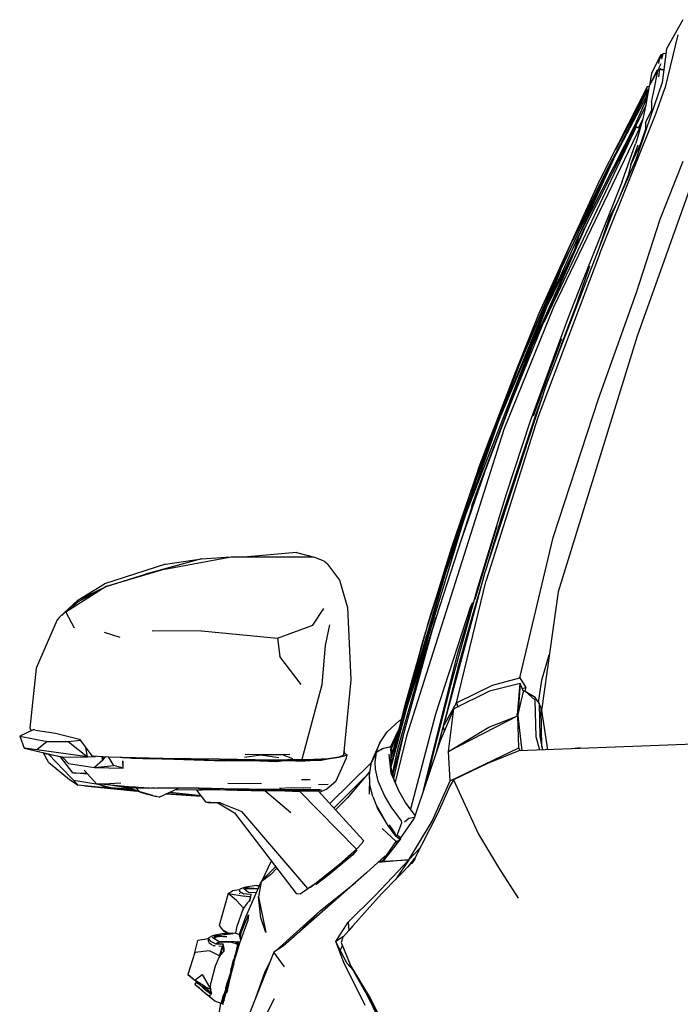
# Model space of a CAD drawing. Units: inches. Extents: x 337 to 1332, y -168 to 381.
# Drawn here: x 1073 to 1127, y 268 to 347 of the extents above; entities that cross this region are included whole.
import ezdxf

# ---------------------------------------------------------------- set-up
doc = ezdxf.new("R2010")
doc.units = ezdxf.units.IN
doc.header["$MEASUREMENT"] = 0
doc.layers.add('Edges', color=7, linetype='Continuous')

# ---------------------------------------------------------------- blocks, each defined once
blk = doc.blocks.new('fr')
at = {"layer": 'Edges'}
for p, q in [((-79.809, 70.768), (-81.141, 68.404)), ((-80.232, 69.545), (-81.265, 65.195)), ((-81.587, 67.923), (-82.348, 66.432)), ((-81.693, 67.583), (-81.404, 68.014)), ((-81.693, 67.583), (-81.587, 67.923)), ((-81.587, 67.923), (-81.404, 68.014)), ((-81.467, 67.886), (-81.54, 67.574)), ((-81.141, 68.404), (-81.487, 65.692)), ((-81.404, 68.014), (-81.467, 67.886)), ((-81.449, 67.946), (-81.442, 67.937)), ((-81.329, 68.042), (-81.404, 68.014)), ((-81.192, 68.008), (-81.329, 68.042)), ((-81.604, 67.184), (-81.779, 66.808)), ((-81.755, 67.227), (-81.693, 67.583)), ((-81.806, 66.704), (-82.533, 65.405)), ((-82.519, 65.446), (-81.861, 66.703)), ((-82.348, 66.432), (-82.519, 65.446)), ((-81.936, 66.086), (-81.806, 66.704)), ((-81.654, 66.78), (-81.861, 66.703)), ((-81.806, 66.704), (-81.682, 66.748)), ((-81.779, 66.808), (-81.653, 66.782)), ((-81.768, 66.152), (-81.682, 66.748)), ((-81.682, 66.748), (-81.362, 66.671)), ((-81.653, 66.782), (-81.671, 66.745)), ((-81.616, 66.757), (-81.657, 66.773)), ((-81.654, 66.78), (-81.634, 66.776)), ((-81.653, 66.782), (-81.634, 66.776)), ((-81.634, 66.776), (-81.616, 66.757)), ((-81.632, 66.775), (-81.357, 66.712)), ((-81.616, 66.757), (-81.602, 66.729)), ((-81.592, 66.767), (-81.592, 66.766)), ((-81.592, 66.766), (-81.591, 66.726)), ((-81.592, 66.766), (-81.588, 66.766)), ((-81.589, 66.725), (-81.588, 66.766)), ((-81.588, 66.766), (-81.504, 66.748)), ((-81.538, 66.753), (-81.556, 66.717)), ((-81.54, 66.714), (-81.521, 66.752)), ((-81.537, 66.755), (-81.538, 66.753)), ((-81.485, 66.701), (-81.504, 66.748)), ((-81.503, 66.746), (-81.459, 66.735)), ((-81.476, 66.699), (-81.459, 66.735)), ((-81.462, 66.695), (-81.438, 66.734)), ((-81.459, 66.735), (-81.457, 66.738)), ((-81.414, 66.684), (-81.394, 66.724)), ((-81.365, 66.718), (-81.389, 66.678)), ((-81.36, 66.683), (-81.366, 66.672)), ((-81.487, 65.692), (-82.775, 61.915)), ((-82.533, 65.405), (-82.615, 64.949)), ((-82.519, 65.446), (-82.515, 65.437)), ((-82.519, 65.446), (-82.517, 65.433)), ((-82.096, 65.216), (-81.936, 66.086)), ((-82.692, 65.011), (-86.601, 57.199)), ((-82.714, 65.325), (-86.573, 57.752)), ((-85.439, 59.463), (-82.736, 64.604)), ((-85.216, 60.277), (-82.718, 65.066)), ((-82.616, 64.945), (-82.808, 63.883)), ((-82.736, 64.604), (-82.692, 65.011)), ((-82.736, 64.604), (-82.674, 64.62)), ((-82.718, 65.066), (-82.714, 65.325)), ((-82.718, 65.066), (-82.583, 65.126)), ((-82.718, 65.066), (-82.586, 65.111)), ((-82.543, 65.348), (-82.714, 65.325)), ((-82.698, 65.04), (-82.678, 65.08)), ((-82.692, 65.011), (-82.681, 65.016)), ((-82.616, 64.945), (-82.692, 65.011)), ((-82.66, 65.086), (-82.69, 65.027)), ((-82.688, 65.025), (-82.655, 65.088)), ((-82.681, 65.016), (-82.645, 65.091)), ((-82.68, 65.018), (-82.594, 65.065)), ((-82.639, 65.093), (-82.677, 65.01)), ((-82.59, 65.087), (-82.627, 64.955)), ((-82.619, 64.948), (-82.615, 64.949)), ((-82.615, 64.949), (-82.616, 64.945)), ((-82.344, 64.081), (-82.096, 65.216)), ((-81.996, 63.141), (-81.265, 65.195)), ((-82.82, 63.826), (-83.591, 62.24)), ((-83.571, 62.505), (-82.719, 64.396)), ((-82.808, 63.883), (-83.056, 62.741)), ((-82.719, 64.396), (-82.713, 64.408)), ((-82.344, 64.081), (-82.364, 63.421)), ((-83.929, 58.363), (-81.996, 63.141)), ((-82.798, 62.457), (-82.364, 63.421)), ((-83.195, 62.243), (-90.277, 47.498)), ((-83.571, 62.505), (-88.239, 53.287)), ((-87.994, 53.415), (-83.593, 62.213)), ((-83.602, 62.085), (-83.593, 62.213)), ((-83.593, 62.213), (-83.571, 62.505)), ((-83.056, 62.741), (-83.511, 61.109)), ((-83.075, 62.673), (-83.429, 61.995)), ((-83.388, 61.974), (-83.119, 62.515)), ((-82.804, 61.989), (-82.798, 62.457)), ((-83.602, 62.085), (-91.076, 46.253)), ((-84.253, 61.858), (-85.91, 58.708)), ((-85.487, 58.428), (-83.602, 62.085)), ((-82.775, 61.915), (-83.634, 59.418)), ((-83.337, 61.948), (-83.602, 62.085)), ((-82.804, 61.989), (-83.255, 60.708)), ((-82.784, 61.983), (-82.745, 62.082)), ((-84.737, 57.678), (-83.636, 60.714)), ((-83.255, 60.708), (-84.032, 59.033)), ((-84.032, 59.033), (-83.421, 60.644)), ((-83.511, 61.109), (-83.636, 60.714)), ((-83.242, 60.724), (-83.248, 60.706)), ((-89.683, 50.529), (-85.439, 59.463)), ((-85.439, 59.463), (-88.239, 53.287)), ((-83.634, 59.418), (-85.472, 55.192)), ((-84.032, 59.033), (-84.237, 58.156)), ((-81.651, 54.619), (-79.776, 59.314)), ((-85.91, 58.708), (-88.78, 52.823)), ((-85.91, 58.708), (-86.651, 57.055)), ((-86.601, 57.199), (-85.908, 58.531)), ((-86.543, 51.84), (-83.929, 58.363)), ((-78.726, 58.542), (-83.517, 45.145)), ((-86.573, 57.752), (-91.471, 46.967)), ((-84.737, 57.678), (-85.948, 54.606)), ((-84.237, 58.156), (-84.908, 56.49)), ((-84.221, 58.173), (-84.237, 58.13)), ((-86.601, 57.199), (-88.735, 52.917)), ((-86.789, 56.781), (-86.601, 57.199)), ((-85.74, 54.772), (-85.194, 55.831)), ((-85.472, 55.192), (-90.908, 41.111)), ((-85.948, 54.606), (-87.995, 49.462)), ((-85.74, 54.772), (-86.623, 52.252)), ((-83.56, 48.669), (-81.651, 54.619)), ((-91.977, 44.372), (-87.765, 53.874)), ((-87.666, 54.072), (-90.978, 46.494)), ((-90.867, 47.481), (-88.239, 53.287)), ((-88.78, 52.823), (-88.883, 52.619)), ((-88.239, 53.287), (-88.6, 52.122)), ((-93.157, 42.578), (-88.883, 52.619)), ((-92.291, 44.704), (-88.94, 52.495)), ((-86.543, 51.84), (-91.562, 38.562)), ((-88.6, 52.122), (-90.867, 47.481)), ((-88.905, 52.568), (-88.94, 52.495)), ((-94.7, 38.351), (-89.683, 50.529)), ((-89.683, 50.529), (-90.867, 47.481)), ((-88.307, 48.008), (-87.332, 50.823)), ((-87.995, 49.462), (-89.114, 46.581)), ((-86.641, 40.067), (-83.56, 48.669)), ((-93.968, 39.169), (-90.301, 48.152)), ((-88.307, 48.008), (-89.459, 45.006)), ((-97.432, 30.584), (-90.867, 47.481)), ((-90.867, 47.481), (-96.616, 32.252)), ((-90.867, 47.481), (-94.7, 38.351)), ((-90.277, 47.498), (-94.308, 37.57)), ((-91.471, 46.967), (-93.356, 42.244)), ((-89.114, 46.581), (-92.175, 38.255)), ((-92.906, 43.168), (-92.291, 44.704)), ((-91.893, 38.684), (-89.615, 44.949)), ((-89.459, 45.006), (-90.372, 42.499)), ((-83.517, 45.145), (-89.922, 24.446)), ((-96.616, 32.252), (-91.977, 44.372)), ((-93.157, 42.578), (-97.024, 32.427)), ((-93.356, 42.244), (-95.41, 36.913)), ((-95.41, 36.913), (-93.45, 41.808)), ((-90.908, 41.111), (-95.861, 25.915)), ((-96.899, 31.372), (-93.633, 39.991)), ((-91.169, 40.309), (-91.739, 38.743)), ((-90.325, 28.836), (-86.641, 40.067)), ((-94.7, 38.351), (-97.432, 30.584)), ((-96.468, 33.707), (-94.7, 38.351)), ((-91.562, 38.562), (-95.727, 25.363)), ((-91.739, 38.743), (-94.531, 30.41)), ((-94.308, 37.57), (-102.19, 12.756)), ((-92.175, 38.255), (-94.131, 32.359)), ((-97.096, 32.236), (-95.41, 36.913)), ((-96.389, 34.354), (-95.41, 36.913)), ((-96.868, 31.471), (-95.224, 35.887)), ((-96.389, 34.354), (-98.569, 27.945)), ((-99.071, 25.901), (-96.468, 33.707)), ((-95.894, 34.026), (-97.936, 28.154)), ((-96.616, 32.252), (-100.657, 19.706)), ((-97.024, 32.427), (-100.536, 21.542)), ((-100.138, 22.876), (-97.096, 32.236)), ((-94.131, 32.359), (-96.45, 24.772)), ((-102.24, 14.807), (-97.432, 30.584)), ((-97.432, 30.584), (-99.071, 25.901)), ((-94.531, 30.41), (-95.761, 26.221)), ((-96.628, 23.852), (-94.857, 29.783)), ((-93.024, 17.48), (-90.325, 28.836)), ((-98.569, 27.945), (-100.138, 22.876)), ((-118.777, 27.119), (-123.328, 25.869)), ((-121.761, 26.281), (-116.398, 27.275)), ((-121.712, 26.687), (-118.777, 27.119)), ((-118.777, 27.119), (-116.398, 27.275)), ((-116.398, 27.275), (-109.941, 27.263)), ((-111.093, 27.623), (-115.07, 27.273)), ((-111.093, 27.623), (-109.635, 27.251)), ((-109.941, 27.263), (-109.635, 27.251)), ((-109.635, 27.251), (-108.883, 26.949)), ((-121.712, 26.687), (-126.629, 25.076)), ((-108.773, 26.842), (-108.883, 26.949)), ((-108.588, 26.671), (-108.773, 26.842)), ((-108.588, 26.671), (-107.613, 25.386)), ((-121.761, 26.281), (-126.505, 24.859)), ((-126.505, 24.859), (-123.328, 25.869)), ((-102.361, 14.812), (-99.071, 25.901)), ((-99.071, 25.901), (-102.24, 14.807)), ((-95.861, 25.915), (-99.219, 13.512)), ((-126.505, 24.859), (-129.771, 22.804)), ((-128.805, 23.773), (-126.629, 25.076)), ((-128.805, 23.773), (-126.505, 24.859)), ((-126.505, 24.859), (-128.778, 23.634)), ((-107.613, 25.386), (-106.958, 23.164)), ((-96.45, 24.772), (-98.619, 16.849)), ((-98.132, 15.446), (-95.727, 25.363)), ((-95.977, 25.485), (-96.862, 22.474)), ((-89.922, 24.446), (-91.255, 14.841)), ((-130.275, 22.374), (-128.805, 23.773)), ((-128.778, 23.634), (-129.771, 22.804)), ((-106.958, 23.164), (-106.687, 17.318)), ((-99.49, 23.328), (-100.044, 21.493)), ((-97.044, 23.171), (-99.837, 14.53)), ((-98.068, 19.388), (-96.802, 23.55)), ((-96.896, 23.464), (-97.044, 23.171)), ((-96.802, 23.55), (-96.896, 23.464)), ((-96.896, 23.464), (-96.842, 23.487)), ((-96.874, 23.438), (-96.896, 23.464)), ((-96.783, 23.554), (-96.802, 23.55)), ((-130.275, 22.374), (-130.471, 22.18)), ((-129.467, 23.109), (-130.098, 22.525)), ((-129.771, 22.804), (-129.086, 21.529)), ((-109.781, 21.747), (-108.872, 23.078)), ((-102.389, 13.061), (-99.803, 22.358)), ((-100.476, 21.725), (-100.138, 22.876)), ((-100.377, 22.033), (-100.138, 22.876)), ((-100.268, 22.372), (-100.138, 22.876)), ((-96.862, 22.474), (-98.025, 18.315)), ((-130.471, 22.18), (-132.178, 18.251)), ((-112.626, 20.679), (-109.781, 21.747)), ((-108.74, 20.101), (-108.406, 21.774)), ((-100.536, 21.542), (-102.261, 15.299)), ((-126.662, 21.169), (-125.41, 20.767)), ((-118.79, 21.291), (-122.789, 21.245)), ((-118.79, 21.291), (-112.626, 20.679)), ((-101.028, 19.847), (-100.621, 21.234)), ((-112.626, 20.679), (-112.442, 19.208)), ((-109.008, 16.931), (-108.74, 20.101)), ((-110.724, 16.923), (-112.442, 19.208)), ((-100.657, 19.706), (-102.897, 11.785)), ((-101.028, 19.847), (-102.347, 15.072)), ((-102.24, 14.807), (-100.657, 19.706)), ((-98.78, 16.438), (-98.068, 19.388)), ((-91.223, 17.286), (-90.63, 19.346)), ((-102.347, 15.072), (-101.341, 18.628)), ((-132.178, 18.251), (-132.676, 13.408)), ((-98.025, 18.315), (-99.041, 14.255)), ((-110.63, 10.882), (-109.008, 16.931)), ((-106.687, 17.318), (-107.278, 11.218)), ((-98.619, 16.849), (-100.076, 11.137)), ((-98.132, 15.446), (-95.233, 16.868)), ((-92.98, 17.005), (-95.459, 16.397)), ((-95.233, 16.868), (-93.024, 17.48)), ((-93.203, 14.452), (-92.98, 17.005)), ((-92.98, 17.005), (-93.17, 14.404)), ((-93.024, 17.48), (-92.517, 16.697)), ((-92.724, 16.378), (-92.98, 17.005)), ((-91.515, 15.477), (-91.223, 17.286)), ((-100.171, 10.974), (-98.78, 16.438)), ((-98.78, 16.438), (-99.164, 14.712)), ((-95.459, 16.397), (-98.348, 14.955)), ((-93.17, 14.404), (-92.724, 16.378)), ((-92.517, 16.697), (-92.804, 16.574)), ((-92.587, 16.4), (-92.731, 16.396)), ((-91.775, 15.663), (-92.587, 16.4)), ((-92.587, 16.4), (-91.854, 15.953)), ((-92.562, 16.385), (-92.517, 16.697)), ((-91.854, 15.953), (-91.571, 15.557)), ((-102.261, 15.299), (-103.473, 10.863)), ((-99.219, 13.512), (-98.132, 15.446)), ((-98.132, 15.446), (-98.035, 15.112)), ((-91.695, 12.706), (-91.775, 15.663)), ((-91.572, 15.557), (-91.571, 15.557)), ((-91.571, 15.557), (-91.569, 15.552)), ((-91.569, 15.552), (-91.456, 15.393)), ((-91.28, 15.01), (-91.456, 15.393)), ((-91.456, 15.393), (-91.399, 12.717)), ((-103.462, 10.294), (-102.361, 14.812)), ((-102.361, 14.812), (-103.452, 10.932)), ((-102.24, 14.807), (-103.449, 10.237)), ((-102.568, 14.176), (-102.347, 15.072)), ((-99.837, 14.53), (-101.877, 6.85)), ((-98.348, 14.955), (-99.468, 12.385)), ((-98.972, 14.438), (-99.044, 14.159)), ((-98.787, 11.517), (-98.348, 14.955)), ((-93.17, 14.404), (-98.787, 11.517)), ((-95.531, 13.467), (-93.17, 14.404)), ((-93.249, 14.589), (-93.265, 14.388)), ((-93.203, 14.452), (-93.17, 14.404)), ((-93.17, 14.404), (-92.862, 11.569)), ((-93.095, 11.793), (-93.17, 14.404)), ((-91.234, 11.867), (-91.28, 15.01)), ((-91.28, 15.01), (-90.786, 11.648)), ((-103.755, 13.097), (-102.787, 14.002)), ((-102.787, 14.002), (-102.578, 14.139)), ((-99.041, 14.255), (-99.821, 11.328)), ((-132.419, 13.273), (-133.508, 12.743)), ((-132.676, 13.408), (-132.571, 13.199)), ((-132.293, 13.254), (-132.419, 13.273)), ((-132.219, 13.229), (-130.596, 13)), ((-130.596, 13), (-128.654, 12.505)), ((-104.341, 12.221), (-103.755, 13.097)), ((-103.464, 11.907), (-102.898, 13.135)), ((-103.302, 9.614), (-102.389, 13.061)), ((-103.221, 9.322), (-102.389, 13.061)), ((-103.06, 12.638), (-102.943, 12.802)), ((-102.929, 12.854), (-103.026, 12.725)), ((-102.898, 13.135), (-102.827, 13.228)), ((-102.837, 13.193), (-102.86, 13.185)), ((-99.219, 13.512), (-99.13, 13.161)), ((-98.787, 11.517), (-95.531, 13.467)), ((-133.508, 12.743), (-131.272, 12.332)), ((-133.508, 12.743), (-133.143, 11.78)), ((-131.272, 12.332), (-132.12, 11.642)), ((-131.272, 12.332), (-129.573, 12.316)), ((-129.573, 12.316), (-128.593, 12.421)), ((-129.573, 12.316), (-128.008, 11.079)), ((-128.654, 12.505), (-127.677, 11.159)), ((-104.341, 12.221), (-104.923, 10.943)), ((-104.613, 11.498), (-104.341, 12.221)), ((-103.06, 12.638), (-103.397, 11.791)), ((-102.19, 12.756), (-103.095, 9.019)), ((-103.026, 12.725), (-103.06, 12.638)), ((-99.468, 12.385), (-101.569, 6.099)), ((-91.386, 11.625), (-91.695, 12.706)), ((-91.399, 12.717), (-91.188, 11.632)), ((-77.894, 12.146), (-88.119, 11.749)), ((-132.12, 11.642), (-133.143, 11.78)), ((-133.143, 11.78), (-130.031, 11.039)), ((-128.008, 11.079), (-132.12, 11.642)), ((-131.17, 10.65), (-131.612, 11.416)), ((-131.602, 11.369), (-130.807, 11.224)), ((-131.142, 11.272), (-131.583, 11.365)), ((-131.157, 11.288), (-131.181, 11.313)), ((-128.766, 8.788), (-131.142, 11.272)), ((-130.031, 11.039), (-131.142, 11.272)), ((-128.008, 11.079), (-128.159, 11.823)), ((-115.302, 11.041), (-113.994, 11.246)), ((-113.994, 11.246), (-115.249, 11.26)), ((-112.226, 11.247), (-113.994, 11.246)), ((-113.994, 11.246), (-112.53, 11.012)), ((-111.64, 11.259), (-112.226, 11.247)), ((-111.396, 10.908), (-112.226, 11.247)), ((-107.642, 11.088), (-107.278, 11.218)), ((-107.288, 11.144), (-106.981, 11.235)), ((-107.193, 11.34), (-107.269, 11.312)), ((-107.268, 11.318), (-107.192, 11.352)), ((-107.192, 11.352), (-107.252, 11.483)), ((-107.192, 11.352), (-107.239, 11.622)), ((-107.193, 11.34), (-107.194, 11.336)), ((-107.192, 11.352), (-107.193, 11.34)), ((-107.193, 11.34), (-106.981, 11.235)), ((-107.039, 11.005), (-106.981, 11.235)), ((-105.09, 10.503), (-104.613, 11.498)), ((-105.066, 10.488), (-104.707, 11.264)), ((-104.723, 10.651), (-104.626, 11.433)), ((-104.707, 11.264), (-104.701, 11.272)), ((-104.701, 11.272), (-104.626, 11.433)), ((-104.626, 11.433), (-104.601, 11.459)), ((-104.601, 11.459), (-104.609, 11.443)), ((-104.134, 11.731), (-104.601, 11.459)), ((-104.154, 11.752), (-104.244, 11.657)), ((-104.154, 11.752), (-103.464, 11.907)), ((-103.562, 11.868), (-104.134, 11.731)), ((-104.085, 11.731), (-104.134, 11.731)), ((-103.428, 9.766), (-103.599, 11.305)), ((-103.478, 10.361), (-103.599, 11.305)), ((-103.562, 11.868), (-103.465, 11.874)), ((-103.516, 11.881), (-103.519, 11.87)), ((-103.467, 11.535), (-103.478, 10.361)), ((-103.441, 11.188), (-103.478, 10.361)), ((-103.471, 11.873), (-103.459, 11.899)), ((-103.471, 11.159), (-103.364, 11.262)), ((-103.465, 11.733), (-103.467, 11.543)), ((-103.422, 11.724), (-103.467, 11.556)), ((-103.422, 11.724), (-103.467, 11.598)), ((-103.467, 11.543), (-103.455, 11.584)), ((-103.467, 11.541), (-103.467, 11.543)), ((-103.467, 11.539), (-103.467, 11.541)), ((-103.465, 11.537), (-103.467, 11.539)), ((-103.467, 11.535), (-103.465, 11.537)), ((-103.464, 11.531), (-103.467, 11.517)), ((-103.466, 11.686), (-103.404, 11.79)), ((-103.466, 11.641), (-103.422, 11.724)), ((-103.465, 11.874), (-103.464, 11.907)), ((-103.417, 11.717), (-103.465, 11.874)), ((-103.465, 11.874), (-103.465, 11.794)), ((-103.465, 11.874), (-103.437, 11.797)), ((-103.423, 11.829), (-103.465, 11.714)), ((-103.465, 11.788), (-103.411, 11.804)), ((-103.441, 11.796), (-103.465, 11.794)), ((-103.465, 11.791), (-103.441, 11.795)), ((-103.441, 11.795), (-103.465, 11.792)), ((-103.465, 11.794), (-103.465, 11.792)), ((-103.465, 11.792), (-103.465, 11.791)), ((-103.465, 11.791), (-103.465, 11.747)), ((-103.465, 11.75), (-103.409, 11.771)), ((-103.451, 11.753), (-103.465, 11.747)), ((-103.465, 11.745), (-103.465, 11.747)), ((-103.465, 11.745), (-103.465, 11.734)), ((-103.438, 11.734), (-103.465, 11.723)), ((-103.458, 11.734), (-103.465, 11.734)), ((-103.458, 11.734), (-103.465, 11.733)), ((-103.465, 11.734), (-103.465, 11.733)), ((-103.465, 11.729), (-103.46, 11.729)), ((-103.46, 11.729), (-103.465, 11.723)), ((-103.465, 11.537), (-103.464, 11.531)), ((-103.411, 11.804), (-103.464, 11.907)), ((-103.464, 11.747), (-103.44, 11.783)), ((-103.464, 11.531), (-103.417, 11.717)), ((-103.459, 11.731), (-103.424, 11.739)), ((-103.454, 11.735), (-103.458, 11.731)), ((-103.454, 11.735), (-103.458, 11.734)), ((-103.455, 11.584), (-103.401, 11.784)), ((-103.455, 11.584), (-103.422, 11.724)), ((-103.417, 11.717), (-103.455, 11.584)), ((-103.43, 11.759), (-103.454, 11.735)), ((-103.436, 11.736), (-103.453, 11.736)), ((-103.431, 11.762), (-103.451, 11.753)), ((-103.437, 11.797), (-103.441, 11.796)), ((-103.417, 11.717), (-103.441, 11.188)), ((-103.418, 11.739), (-103.438, 11.734)), ((-103.435, 11.796), (-103.437, 11.797)), ((-103.436, 11.794), (-103.423, 11.758)), ((-103.425, 11.765), (-103.43, 11.759)), ((-103.418, 11.739), (-103.424, 11.739)), ((-103.412, 11.776), (-103.423, 11.765)), ((-103.423, 11.758), (-103.416, 11.742)), ((-103.42, 11.726), (-103.422, 11.724)), ((-103.421, 11.73), (-103.419, 11.734)), ((-103.419, 11.734), (-103.417, 11.736)), ((-103.416, 11.742), (-103.418, 11.739)), ((-103.416, 11.74), (-103.418, 11.739)), ((-103.416, 11.74), (-103.417, 11.738)), ((-103.417, 11.738), (-103.417, 11.736)), ((-103.417, 11.736), (-103.417, 11.724)), ((-103.401, 11.784), (-103.416, 11.742)), ((-103.409, 11.771), (-103.416, 11.742)), ((-103.416, 11.742), (-103.416, 11.74)), ((-103.406, 11.782), (-103.412, 11.776)), ((-103.403, 11.792), (-103.411, 11.804)), ((-103.409, 11.804), (-103.399, 11.807)), ((-103.406, 11.782), (-103.409, 11.771)), ((-103.399, 11.807), (-103.406, 11.782)), ((-103.402, 11.786), (-103.406, 11.782)), ((-103.401, 11.784), (-103.404, 11.79)), ((-103.401, 11.784), (-103.397, 11.791)), ((-103.396, 11.807), (-103.399, 11.807)), ((-102.961, 11.489), (-103.043, 11.107)), ((-102.961, 11.489), (-102.957, 11.508)), ((-102.897, 11.785), (-102.957, 11.508)), ((-98.652, 9.134), (-98.787, 11.517)), ((-98.652, 9.134), (-93.095, 11.793)), ((-93.085, 11.56), (-95.63, 10.549)), ((-92.973, 11.565), (-93.095, 11.793)), ((-88.119, 11.749), (-93.085, 11.56)), ((-88.139, 11.802), (-88.78, 11.724)), ((-88.148, 11.748), (-88.139, 11.802)), ((-88.139, 11.802), (-88.119, 11.749)), ((-131.17, 10.65), (-129.486, 9.244)), ((-129.217, 9.77), (-130.203, 11.075)), ((-130.031, 11.039), (-128.008, 11.079)), ((-130.031, 11.039), (-129.553, 10.54)), ((-129.553, 10.54), (-127.439, 10.226)), ((-128.008, 11.079), (-127.383, 11.109)), ((-127.677, 11.159), (-126.315, 11.08)), ((-126.778, 10.818), (-127.439, 10.226)), ((-127.439, 10.226), (-125.878, 10.388)), ((-127.383, 11.109), (-127.406, 11.143)), ((-126.778, 10.818), (-126.857, 11.111)), ((-126.833, 11.021), (-126.787, 11.014)), ((-126.764, 11.014), (-126.787, 11.014)), ((-126.757, 11.106), (-126.778, 10.818)), ((-126.778, 10.818), (-126.546, 11.093)), ((-125.878, 10.388), (-126.33, 11.081)), ((-126.315, 11.08), (-121.92, 10.96)), ((-125.117, 10.168), (-125.878, 10.388)), ((-124.441, 10.962), (-125.377, 11.02)), ((-124.622, 10.997), (-125.327, 11.024)), ((-125.186, 11.018), (-125.188, 11.049)), ((-125.187, 11.03), (-124.622, 10.997)), ((-125.117, 10.168), (-125.164, 10.757)), ((-125.155, 11.017), (-125.156, 11.048)), ((-125.117, 10.168), (-125.141, 10.705)), ((-124.622, 10.997), (-124.296, 10.979)), ((-124.299, 10.985), (-124.622, 10.997)), ((-124.296, 10.979), (-124.463, 11.029)), ((-124.441, 10.962), (-122.683, 10.902)), ((-124.296, 10.979), (-123.341, 10.95)), ((-122.612, 10.923), (-123.341, 10.95)), ((-123.341, 10.95), (-121.978, 10.909)), ((-116.927, 10.718), (-122.683, 10.902)), ((-121.978, 10.909), (-122.612, 10.923)), ((-121.978, 10.909), (-120.96, 10.878)), ((-121.92, 10.96), (-117.326, 10.906)), ((-120.96, 10.878), (-116.875, 10.794)), ((-117.326, 10.906), (-113.021, 10.828)), ((-114.745, 10.746), (-116.927, 10.718)), ((-116.875, 10.794), (-116.283, 10.887)), ((-116.875, 10.794), (-114.745, 10.746)), ((-112.11, 10.764), (-116.875, 10.794)), ((-112.696, 10.68), (-114.745, 10.746)), ((-113.021, 10.828), (-110.63, 10.882)), ((-112.11, 10.764), (-112.696, 10.68)), ((-111.134, 10.789), (-112.11, 10.764)), ((-111.183, 10.759), (-112.11, 10.764)), ((-111.582, 10.861), (-111.087, 10.781)), ((-111.087, 10.781), (-111.296, 10.867)), ((-111.183, 10.759), (-110.441, 10.726)), ((-111.087, 10.781), (-110.728, 10.799)), ((-111.074, 10.791), (-111.08, 10.79)), ((-110.75, 10.798), (-110.757, 10.782)), ((-110.728, 10.799), (-109.872, 10.843)), ((-110.151, 10.814), (-110.728, 10.799)), ((-110.63, 10.882), (-110.27, 10.85)), ((-110.151, 10.814), (-110.441, 10.726)), ((-109.11, 10.808), (-110.441, 10.726)), ((-110.418, 10.8), (-110.403, 10.816)), ((-110.27, 10.85), (-108.532, 10.933)), ((-109.872, 10.843), (-110.151, 10.814)), ((-110.151, 10.814), (-109.11, 10.808)), ((-109.872, 10.843), (-109.163, 10.879)), ((-109.163, 10.879), (-108.913, 10.914)), ((-107.678, 11.024), (-109.11, 10.808)), ((-109.11, 10.808), (-108.302, 10.973)), ((-108.532, 10.933), (-107.642, 11.088)), ((-105.052, 10.599), (-108.397, 7.295)), ((-108.392, 7.289), (-105.052, 10.599)), ((-107.914, 9.08), (-107.039, 11.005)), ((-107.288, 11.144), (-107.678, 11.024)), ((-105.066, 10.488), (-105.116, 10.317)), ((-105.099, 10.443), (-105.09, 10.495)), ((-105.095, 10.39), (-105.099, 10.443)), ((-105.09, 10.495), (-105.088, 10.503)), ((-105.09, 10.495), (-105.09, 10.503)), ((-105.089, 10.409), (-105.09, 10.495)), ((-105.088, 10.503), (-105.089, 10.409)), ((-104.923, 10.943), (-105.082, 10.518)), ((-104.691, 10.072), (-104.723, 10.651)), ((-103.452, 10.932), (-103.473, 10.863)), ((-103.472, 10.986), (-103.429, 11.026)), ((-103.158, 10.578), (-103.208, 10.35)), ((-103.158, 10.578), (-103.159, 10.579)), ((-103.073, 10.968), (-103.158, 10.578)), ((-103.073, 10.968), (-103.074, 10.968)), ((-103.048, 11.089), (-103.073, 10.968)), ((-103.048, 11.089), (-103.047, 11.09)), ((-103.044, 11.106), (-103.047, 11.09)), ((-103.044, 11.106), (-103.043, 11.107)), ((-100.813, 8.36), (-100.171, 10.974)), ((-100.076, 11.137), (-100.508, 9.273)), ((-95.63, 10.549), (-98.387, 9.21)), ((-128.008, 9.674), (-129.217, 9.77)), ((-129.217, 9.77), (-128.08, 9.753)), ((-128.296, 9.989), (-127.275, 8.871)), ((-127.439, 10.226), (-125.117, 10.168)), ((-108.061, 6.929), (-105.403, 9.601)), ((-105.185, 9.858), (-106.992, 7.725)), ((-105.116, 10.317), (-105.201, 9.604)), ((-105.201, 9.604), (-105.175, 8.884)), ((-105.185, 9.858), (-105.188, 9.717)), ((-105.17, 9.864), (-105.185, 9.858)), ((-104.47, 9.099), (-104.691, 10.072)), ((-103.428, 9.766), (-103.478, 10.361)), ((-103.478, 10.361), (-103.249, 9.389)), ((-102.807, 8.326), (-103.428, 9.766)), ((-103.208, 10.35), (-103.336, 9.76)), ((-103.208, 10.35), (-103.207, 10.35)), ((-129.486, 9.244), (-128.766, 8.788)), ((-129.152, 9.192), (-127.305, 8.904)), ((-128.257, 8.737), (-128.766, 8.788)), ((-126.696, 8.874), (-127.275, 8.871)), ((-126.231, 8.607), (-127.275, 8.871)), ((-125.325, 8.943), (-126.696, 8.874)), ((-126.696, 8.874), (-124.126, 8.631)), ((-125.313, 8.638), (-126.696, 8.874)), ((-116.662, 8.94), (-113.931, 8.913)), ((-109.982, 9.205), (-110.684, 9.221)), ((-109.306, 8.848), (-108.519, 8.875)), ((-107.914, 9.08), (-108.606, 8.475)), ((-105.193, 9.39), (-105.218, 8.044)), ((-104.918, 7.862), (-105.175, 8.884)), ((-103.97, 7.935), (-104.47, 9.099)), ((-102.807, 8.326), (-103.249, 9.389)), ((-100.105, 5.872), (-98.652, 9.134)), ((-98.387, 9.21), (-98.682, 8.689)), ((-98.387, 9.21), (-96.361, 4.814)), ((-128.257, 8.737), (-123.993, 8.308)), ((-124.038, 8.326), (-128.257, 8.737)), ((-126.135, 8.568), (-126.805, 8.641)), ((-126.805, 8.641), (-124.237, 8.407)), ((-125.034, 8.474), (-126.135, 8.568)), ((-125.313, 8.638), (-124.587, 8.549)), ((-124.696, 8.593), (-125.313, 8.638)), ((-124.126, 8.631), (-125.313, 8.638)), ((-124.655, 8.577), (-125.066, 8.636)), ((-124.237, 8.407), (-125.034, 8.474)), ((-124.696, 8.593), (-124.117, 8.569)), ((-123.743, 8.206), (-124.696, 8.593)), ((-124.443, 8.583), (-124.498, 8.594)), ((-124.498, 8.594), (-124.479, 8.584)), ((-123.915, 8.588), (-124.292, 8.632)), ((-124.117, 8.569), (-123.78, 8.249)), ((-124.117, 8.569), (-122.387, 8.539)), ((-123.915, 8.588), (-123.852, 8.564)), ((-122.97, 8.549), (-123.915, 8.588)), ((-122.717, 7.942), (-123.78, 8.249)), ((-123.748, 8.611), (-123.301, 8.555)), ((-123.743, 8.206), (-122.449, 7.854)), ((-122.522, 8.546), (-122.875, 8.547)), ((-119.049, 8.538), (-122.387, 8.539)), ((-122.207, 7.815), (-120.642, 8.539)), ((-121.653, 8.071), (-118.812, 7.887)), ((-121.552, 8.084), (-121.613, 8.089)), ((-118.829, 7.909), (-121.552, 8.084)), ((-118.825, 7.904), (-121.552, 8.084)), ((-121.354, 8.21), (-119.03, 7.978)), ((-120.852, 8.441), (-109.059, 8.385)), ((-118.974, 8.529), (-120.453, 8.538)), ((-119.182, 8.369), (-119.17, 8.385)), ((-119.182, 8.369), (-118.465, 7.434)), ((-119.17, 8.385), (-118.941, 8.416)), ((-118.616, 8.415), (-119.17, 8.385)), ((-118.974, 8.529), (-119.049, 8.538)), ((-119.049, 8.538), (-112.89, 8.469)), ((-117.013, 8.493), (-118.974, 8.529)), ((-118.616, 8.415), (-118.941, 8.416)), ((-118.941, 8.416), (-118.761, 8.408)), ((-117.264, 8.404), (-118.616, 8.415)), ((-118.044, 8.403), (-118.616, 8.415)), ((-117.264, 8.404), (-118.044, 8.403)), ((-115.91, 8.389), (-117.264, 8.404)), ((-116.375, 8.363), (-117.264, 8.404)), ((-111.175, 8.409), (-117.013, 8.493)), ((-115.91, 8.389), (-116.375, 8.363)), ((-115.91, 8.389), (-113.671, 8.317)), ((-112.639, 8.344), (-115.91, 8.389)), ((-113.671, 8.317), (-112.639, 8.344)), ((-111.564, 6.553), (-113.671, 8.317)), ((-112.89, 8.469), (-110.159, 8.425)), ((-112.333, 8.426), (-112.863, 8.468)), ((-112.639, 8.344), (-110.826, 8.275)), ((-110.027, 8.301), (-112.639, 8.344)), ((-111.533, 8.565), (-112.48, 8.511)), ((-111.516, 8.414), (-111.55, 8.447)), ((-109.928, 8.547), (-111.533, 8.565)), ((-111.27, 8.442), (-111.336, 8.412)), ((-109.315, 8.432), (-111.175, 8.409)), ((-110.832, 8.413), (-110.798, 8.435)), ((-110.027, 8.301), (-110.826, 8.275)), ((-106.231, 3.594), (-110.826, 8.275)), ((-110.615, 8.432), (-110.652, 8.416)), ((-110.569, 8.431), (-110.602, 8.416)), ((-110.162, 8.422), (-110.152, 8.425)), ((-110.159, 8.425), (-109.315, 8.432)), ((-109.307, 8.285), (-110.027, 8.301)), ((-109.059, 8.385), (-109.415, 8.288)), ((-109.059, 8.385), (-109.315, 8.432)), ((-109.307, 8.285), (-105.661, 4.316)), ((-109.243, 8.216), (-108.606, 8.475)), ((-102.27, 7.386), (-102.807, 8.326)), ((-98.682, 8.689), (-99.663, 6.521)), ((-122.449, 7.854), (-122.52, 7.893)), ((-122.207, 7.815), (-122.449, 7.854)), ((-118.465, 7.434), (-117.272, 7.353)), ((-118.465, 7.434), (-118.157, 7.352)), ((-117.459, 7.353), (-118.157, 7.352)), ((-117.459, 7.353), (-116.123, 6.552)), ((-117.272, 7.353), (-117.459, 7.353)), ((-117.272, 7.353), (-115.534, 6.651)), ((-106.992, 7.725), (-107.931, 6.788)), ((-104.918, 7.862), (-104.557, 6.965)), ((-103.433, 7.035), (-103.97, 7.935)), ((-101.494, 6.325), (-102.27, 7.386)), ((-101.49, 6.336), (-102.27, 7.386)), ((-116.123, 6.552), (-111.119, 0.015)), ((-110.179, 0.405), (-115.534, 6.651)), ((-104.614, 7.135), (-103.912, 5.896)), ((-103.708, 5.548), (-104.557, 6.965)), ((-102.592, 5.888), (-103.433, 7.035)), ((-99.663, 6.521), (-101.649, 2.59)), ((-103.708, 5.548), (-103.912, 5.896)), ((-101.569, 6.099), (-103.215, 3.749)), ((-102.945, 4.731), (-102.574, 5.742)), ((-102.574, 5.742), (-102.592, 5.888)), ((-102.346, 5.823), (-102.005, 6.108)), ((-102.005, 6.108), (-101.541, 6.185)), ((-101.999, 2.734), (-100.105, 5.872)), ((-104.146, 5.282), (-103.014, 4.217)), ((-103.057, 4.658), (-103.708, 5.548)), ((-103.598, 5.577), (-103.115, 4.829)), ((-103.001, 4.633), (-103.115, 4.829)), ((-96.361, 4.814), (-94.74, 2.117)), ((-106.231, 3.594), (-105.807, 4.055)), ((-105.661, 4.316), (-105.807, 4.055)), ((-102.657, 4.466), (-104.122, 2.585)), ((-104.057, 2.733), (-103.014, 4.217)), ((-102.87, 4.479), (-103.057, 4.658)), ((-103.014, 4.217), (-102.835, 4.292)), ((-103.014, 4.217), (-102.897, 4.204)), ((-102.945, 4.731), (-103.001, 4.633)), ((-102.87, 4.479), (-103.001, 4.633)), ((-102.945, 4.731), (-102.717, 4.61)), ((-102.722, 4.454), (-102.87, 4.479)), ((-102.87, 4.479), (-102.704, 4.479)), ((-102.728, 4.479), (-102.716, 4.462)), ((-102.717, 4.61), (-102.65, 4.557)), ((-107.371, 2.589), (-106.231, 3.594)), ((-106.218, 3.559), (-106.54, 3.147)), ((-106.346, 3.492), (-106.218, 3.559)), ((-101.1, 3.675), (-101.999, 2.734)), ((-113.191, 2.532), (-113.87, 1.091)), ((-113.109, 2.615), (-113.191, 2.532)), ((-113.191, 2.532), (-113.108, 2.614)), ((-109.505, 0.872), (-107.441, 2.533)), ((-108.555, 1.63), (-107.469, 2.507)), ((-106.54, 3.147), (-108.478, 1.514)), ((-107.469, 2.507), (-107.441, 2.533)), ((-107.441, 2.533), (-107.371, 2.589)), ((-105.428, 1.696), (-103.906, 3.05)), ((-104.497, 2.516), (-105.428, 1.696)), ((-104.689, -0.119), (-101.999, 2.734)), ((-101.999, 2.734), (-104.497, 2.516)), ((-104.114, 2.595), (-104.497, 2.516)), ((-104.267, 2.564), (-104.057, 2.733)), ((-104.057, 2.733), (-104.245, 2.568)), ((-101.649, 2.59), (-104.226, -0.025)), ((-103.885, 2.889), (-104.057, 2.733)), ((-104.009, 2.617), (-101.999, 2.734)), ((-101.999, 2.734), (-103.058, 1.16)), ((-102.05, 2.182), (-101.508, 2.868)), ((-101.495, 2.842), (-101.768, 2.433)), ((-113.87, 1.091), (-112.781, 2.186)), ((-112.677, 2.05), (-113.181, 1.548)), ((-109.505, 0.872), (-108.555, 1.63)), ((-105.432, 1.694), (-106.322, 0.908)), ((-105.432, 1.694), (-105.428, 1.696)), ((-94.74, 2.117), (-93.136, -0.359)), ((-115.186, -1.886), (-113.964, 0.967)), ((-113.964, 0.967), (-114.184, -0.259)), ((-113.181, 1.548), (-113.964, 0.967)), ((-113.87, 1.091), (-113.905, 1.011)), ((-106.322, 0.908), (-112.173, -4.252)), ((-110.179, 0.405), (-109.505, 0.872)), ((-108.478, 1.514), (-109.514, 0.732)), ((-109.185, -1.4), (-106.322, 0.908)), ((-116.617, 0.018), (-117.35, -2.579)), ((-116.617, 0.018), (-116.283, 0.239)), ((-115.959, -0.565), (-116.617, 0.018)), ((-116.617, 0.018), (-115.303, -0.214)), ((-115.711, 0.31), (-116.283, 0.239)), ((-115.536, 0.416), (-115.723, 0.341)), ((-115.65, 0.156), (-115.723, 0.341)), ((-115.723, 0.341), (-115.709, 0.143)), ((-115.715, 0.032), (-115.716, 0.013)), ((-115.716, 0.013), (-115.683, -0.017)), ((-115.65, 0.156), (-115.532, 0.059)), ((-115.226, 0.527), (-115.536, 0.416)), ((-115.35, -0.032), (-115.532, 0.059)), ((-115.225, 0.505), (-115.391, 0.412)), ((-114.978, 0.08), (-115.391, 0.412)), ((-114.937, 0.392), (-115.239, 0.387)), ((-115.239, 0.387), (-115.132, 0.204)), ((-115.226, 0.369), (-115.229, 0.369)), ((-114.492, 0.641), (-115.226, 0.527)), ((-115.225, 0.505), (-114.204, 0.408)), ((-115.208, 0.333), (-115.2, 0.334)), ((-115.184, 0.313), (-115.195, 0.31)), ((-114.349, 0.068), (-114.978, 0.08)), ((-114.207, 0.4), (-114.937, 0.392)), ((-114.327, 0.672), (-114.492, 0.641)), ((-114.327, 0.672), (-114.169, 0.657)), ((-114.224, 0.65), (-114.239, 0.653)), ((-114.169, 0.657), (-114.097, 0.658)), ((-111.119, 0.015), (-110.797, -0.011)), ((-110.797, -0.011), (-110.179, 0.405)), ((-109.966, 0.537), (-110.179, 0.405)), ((-109.966, 0.537), (-109.726, 0.719)), ((-109.514, 0.732), (-109.665, 0.761)), ((-115.397, -1.174), (-115.959, -0.565)), ((-115.432, -0.191), (-115.402, -0.201)), ((-115.145, -0.015), (-115.35, -0.032)), ((-115.304, -0.206), (-115.305, -0.203)), ((-115.303, -0.214), (-115.304, -0.206)), ((-115.179, -0.226), (-115.303, -0.214)), ((-115.08, -0.781), (-115.263, -0.985)), ((-114.843, -0.255), (-115.179, -0.226)), ((-115.145, -0.015), (-114.806, -0.041)), ((-115.08, -0.781), (-114.849, -0.553)), ((-114.802, -0.261), (-115.029, -0.226)), ((-114.946, -0.239), (-114.869, -0.241)), ((-114.937, -0.64), (-114.802, -0.261)), ((-114.886, -0.248), (-114.895, -0.24)), ((-114.869, -0.241), (-114.842, -0.251)), ((-114.839, -0.253), (-114.867, -0.236)), ((-114.839, -0.253), (-114.858, -0.206)), ((-114.849, -0.553), (-114.81, -0.316)), ((-114.843, -0.255), (-114.839, -0.253)), ((-114.839, -0.253), (-114.788, -0.144)), ((-114.833, -0.256), (-114.839, -0.253)), ((-114.839, -0.253), (-114.821, -0.258)), ((-114.828, -0.112), (-114.791, -0.125)), ((-114.805, -0.291), (-114.811, -0.288)), ((-114.81, -0.316), (-114.765, -0.071)), ((-114.765, -0.071), (-114.806, -0.041)), ((-114.803, -0.275), (-114.806, -0.273)), ((-114.803, -0.264), (-114.801, -0.265)), ((-114.755, -0.075), (-114.75, -0.064)), ((-114.543, -0.153), (-114.542, -0.15)), ((-114.48, -0.175), (-114.474, -0.179)), ((-114.184, -0.259), (-113.592, -3.143)), ((-113.975, -1.955), (-114.184, -0.259)), ((-106.912, -2.305), (-104.689, -0.119)), ((-104.226, -0.025), (-106.527, -2.607)), ((-115.888, -2.643), (-115.375, -1.171)), ((-115.397, -1.174), (-115.435, -1.344)), ((-115.397, -1.174), (-115.363, -1.151)), ((-115.263, -0.985), (-115.375, -1.171)), ((-112.735, -4.611), (-109.185, -1.4)), ((-109.185, -1.4), (-111.13, -3.331)), ((-115.716, -3.293), (-115.186, -1.886)), ((-115.044, -2.162), (-115.706, -4.019)), ((-115.592, -3.21), (-114.988, -1.705)), ((-115.371, -2.351), (-115.428, -2.529)), ((-115.302, -2.194), (-115.371, -2.351)), ((-114.988, -1.705), (-115.044, -2.162)), ((-113.592, -3.143), (-113.975, -1.955)), ((-107.9, -3.878), (-106.912, -2.305)), ((-106.912, -2.305), (-106.849, -2.975)), ((-117.35, -2.579), (-117.078, -2.936)), ((-116.773, -3.235), (-117.078, -2.936)), ((-117.078, -2.936), (-116.532, -3.219)), ((-116.999, -3.221), (-116.085, -3.187)), ((-116.085, -3.187), (-115.7, -3.297)), ((-116.006, -3.21), (-115.888, -2.643)), ((-106.849, -2.972), (-107.279, -3.458)), ((-106.527, -2.607), (-106.849, -2.972)), ((-106.527, -2.607), (-106.536, -2.623)), ((-106.485, -2.565), (-106.527, -2.607)), ((-119.328, -4.758), (-119.085, -3.807)), ((-118.25, -3.652), (-119.085, -3.807)), ((-118.207, -3.57), (-118.252, -3.623)), ((-118.252, -3.623), (-118.046, -3.852)), ((-118.252, -3.623), (-118.235, -3.832)), ((-118.235, -3.832), (-118.164, -3.977)), ((-118.005, -3.464), (-118.207, -3.57)), ((-118.164, -3.977), (-117.912, -4.148)), ((-118.046, -3.852), (-117.854, -3.955)), ((-117.818, -3.392), (-118.005, -3.464)), ((-117.293, -3.943), (-117.922, -3.546)), ((-117.643, -4.069), (-117.854, -3.955)), ((-117.145, -3.261), (-117.818, -3.392)), ((-116.234, -3.262), (-117.8, -3.435)), ((-117.8, -3.435), (-117.308, -3.471)), ((-117.308, -3.471), (-117.769, -3.568)), ((-117.606, -3.746), (-117.769, -3.568)), ((-117.597, -4.014), (-117.469, -3.971)), ((-117.518, -4), (-117.503, -3.947)), ((-117.514, -3.986), (-117.501, -3.947)), ((-117.469, -3.971), (-117.488, -4.039)), ((-117.477, -4.041), (-117.444, -3.959)), ((-117.443, -3.946), (-117.469, -3.971)), ((-117.469, -3.971), (-117.388, -4.03)), ((-117.444, -3.959), (-117.433, -3.946)), ((-117.319, -3.967), (-117.444, -3.959)), ((-117.356, -3.904), (-117.247, -3.88)), ((-117.284, -3.473), (-117.308, -3.471)), ((-116.341, -3.968), (-117.293, -3.943)), ((-117.281, -3.472), (-117.284, -3.473)), ((-117.247, -3.475), (-117.281, -3.472)), ((-117.262, -3.944), (-117.227, -3.879)), ((-117.212, -3.878), (-117.253, -3.944)), ((-117.247, -3.475), (-117.245, -3.475)), ((-117.247, -3.88), (-116.777, -3.857)), ((-117.2, -3.479), (-117.245, -3.475)), ((-117.198, -3.478), (-117.2, -3.479)), ((-117.006, -3.492), (-117.198, -3.478)), ((-117.194, -3.946), (-117.134, -3.874)), ((-116.999, -3.221), (-117.145, -3.261)), ((-117.006, -3.492), (-117.005, -3.492)), ((-116.74, -3.511), (-117.005, -3.492)), ((-116.999, -3.221), (-116.955, -3.243)), ((-116.919, -3.246), (-116.955, -3.243)), ((-116.955, -3.243), (-116.952, -3.248)), ((-116.777, -3.857), (-116.107, -3.874)), ((-116.734, -3.191), (-116.772, -3.235)), ((-116.698, -3.23), (-116.704, -3.213)), ((-115.974, -4.07), (-116.341, -3.968)), ((-116.292, -3.982), (-116.311, -3.963)), ((-116.25, -3.969), (-116.205, -4.006)), ((-116.17, -3.976), (-116.183, -4.012)), ((-116.107, -3.874), (-115.667, -3.91)), ((-116.069, -3.985), (-115.997, -4.04)), ((-115.947, -3.887), (-115.985, -3.992)), ((-115.937, -4.019), (-115.979, -3.977)), ((-115.97, -4.054), (-115.928, -3.909)), ((-115.921, -3.918), (-115.967, -4.066)), ((-115.964, -4.057), (-115.905, -3.973)), ((-115.957, -3.915), (-115.91, -3.968)), ((-115.95, -3.896), (-115.893, -3.926)), ((-115.905, -3.973), (-115.945, -4.079)), ((-115.91, -3.968), (-115.934, -3.889)), ((-115.905, -3.973), (-115.931, -3.889)), ((-115.928, -3.907), (-115.926, -3.903)), ((-115.926, -3.903), (-115.922, -3.89)), ((-115.919, -3.912), (-115.921, -3.918)), ((-115.913, -3.89), (-115.919, -3.912)), ((-115.917, -4.037), (-115.901, -3.986)), ((-115.91, -3.968), (-115.905, -3.891)), ((-115.834, -3.897), (-115.841, -3.918)), ((-115.819, -3.898), (-115.838, -3.947)), ((-115.779, -3.901), (-115.837, -4.116)), ((-115.837, -3.955), (-115.799, -3.975)), ((-115.701, -3.4), (-115.68, -3.379)), ((-115.605, -3.736), (-115.701, -3.4)), ((-115.7, -3.297), (-115.699, -3.318)), ((-115.699, -3.318), (-115.68, -3.379)), ((-115.699, -3.318), (-115.693, -3.392)), ((-115.68, -3.379), (-115.604, -3.733)), ((-115.592, -3.21), (-115.661, -3.466)), ((-107.279, -3.458), (-107.9, -3.878)), ((-107.55, -4.584), (-107.9, -3.878)), ((-107.253, -5.584), (-107.9, -3.878)), ((-107.333, -3.519), (-107.473, -3.948)), ((-107.473, -3.948), (-106.689, -5.862)), ((-107.28, -3.459), (-107.333, -3.519)), ((-119.328, -4.758), (-119.897, -6.547)), ((-118.152, -4.642), (-119.328, -4.758)), ((-117.325, -5.039), (-118.152, -4.642)), ((-117.84, -4.191), (-117.847, -4.181)), ((-117.84, -4.191), (-117.741, -4.222)), ((-117.823, -4.214), (-117.84, -4.191)), ((-117.676, -4.229), (-117.823, -4.214)), ((-117.643, -4.069), (-117.416, -4.056)), ((-117.477, -4.041), (-117.518, -4)), ((-117.416, -4.056), (-117.021, -4.069)), ((-117.164, -4.283), (-117.386, -4.259)), ((-117.325, -5.039), (-117.091, -4.292)), ((-117.273, -5), (-116.964, -4.66)), ((-117.17, -4.887), (-117.091, -4.29)), ((-117.164, -4.283), (-117.156, -4.283)), ((-117.155, -4.284), (-117.156, -4.283)), ((-117.155, -4.284), (-117.115, -4.285)), ((-117.091, -4.29), (-117.155, -4.284)), ((-117.115, -4.285), (-117.101, -4.289)), ((-116.999, -4.343), (-117.093, -4.307)), ((-117.091, -4.292), (-117.001, -4.322)), ((-116.964, -4.66), (-117.021, -4.069)), ((-116.947, -4.438), (-117.021, -4.069)), ((-116.974, -4.671), (-117.021, -4.069)), ((-116.964, -4.66), (-116.947, -4.438)), ((-115.98, -4.735), (-116.057, -4.945)), ((-116.031, -5.109), (-115.862, -4.408)), ((-115.98, -4.735), (-116.031, -5.109)), ((-115.706, -4.019), (-116.022, -5.081)), ((-115.985, -3.992), (-116.002, -4.063)), ((-115.984, -3.99), (-115.929, -4.03)), ((-115.98, -4.735), (-115.839, -4.108)), ((-115.974, -4.07), (-115.97, -4.054)), ((-115.969, -4.072), (-115.974, -4.07)), ((-115.967, -4.066), (-115.969, -4.072)), ((-115.945, -4.079), (-115.969, -4.072)), ((-115.968, -4.062), (-115.964, -4.057)), ((-115.968, -4.062), (-115.947, -4.078)), ((-115.943, -4.079), (-115.945, -4.079)), ((-115.908, -4.044), (-115.943, -4.079)), ((-115.839, -4.108), (-115.943, -4.079)), ((-115.929, -4.03), (-115.937, -4.019)), ((-115.925, -4.061), (-115.932, -4.082)), ((-115.929, -4.03), (-115.907, -4.038)), ((-115.919, -4.038), (-115.925, -4.061)), ((-115.919, -4.038), (-115.924, -4.032)), ((-115.917, -4.037), (-115.919, -4.038)), ((-115.915, -4.035), (-115.917, -4.037)), ((-115.916, -4.035), (-115.906, -4.028)), ((-115.907, -4.033), (-115.914, -4.036)), ((-115.826, -4.421), (-115.865, -4.418)), ((-115.827, -4.425), (-115.865, -4.419)), ((-115.862, -4.408), (-115.836, -4.303)), ((-115.862, -4.408), (-115.823, -4.413)), ((-115.839, -4.108), (-115.818, -4.118)), ((-115.836, -4.303), (-115.812, -4.199)), ((-115.836, -4.303), (-115.809, -4.365)), ((-115.836, -4.303), (-115.828, -4.328)), ((-115.828, -4.328), (-115.809, -4.365)), ((-115.827, -4.068), (-115.824, -4.069)), ((-115.818, -4.118), (-115.824, -4.159)), ((-115.818, -4.118), (-115.812, -4.199)), ((-115.754, -4.151), (-115.818, -4.118)), ((-115.769, -4.179), (-115.754, -4.181)), ((-115.754, -4.151), (-115.748, -4.16)), ((-112.924, -4.732), (-115.169, -10.392)), ((-112.173, -4.252), (-112.924, -4.732)), ((-112.07, -5.926), (-112.924, -4.732)), ((-107.55, -4.584), (-107.364, -4.214)), ((-106.995, -5.658), (-107.55, -4.584)), ((-117.391, -5.173), (-117.672, -5.868)), ((-117.273, -5), (-117.391, -5.173)), ((-117.34, -5.098), (-117.325, -5.039)), ((-117.309, -5.054), (-117.325, -5.039)), ((-116.7, -7.901), (-116.022, -5.081)), ((-116.346, -6.218), (-116.114, -5.409)), ((-116.266, -5.716), (-116.187, -5.359)), ((-116.266, -5.716), (-116.124, -5.386)), ((-116.11, -5.253), (-116.187, -5.359)), ((-116.162, -5.325), (-116.173, -5.365)), ((-116.124, -5.386), (-116.11, -5.253)), ((-116.114, -5.409), (-116.031, -5.109)), ((-116.11, -5.253), (-116.078, -5.054)), ((-116.078, -5.054), (-116.057, -4.945)), ((-117.672, -5.868), (-118.029, -7.213)), ((-116.163, -5.669), (-117.091, -9.015)), ((-116.659, -7.296), (-116.346, -6.218)), ((-116.421, -6.191), (-116.493, -6.562)), ((-116.421, -6.191), (-116.266, -5.716)), ((-116.266, -5.716), (-116.346, -6.218)), ((-114.426, -8.518), (-113.623, -6.307)), ((-113.623, -6.307), (-113.27, -5.604)), ((-105.543, -9.048), (-107.253, -5.584)), ((-106.502, -6.196), (-106.995, -5.658)), ((-106.766, -5.674), (-106.799, -5.871)), ((-106.689, -5.862), (-105.118, -8.454)), ((-104.193, -10.335), (-106.689, -5.862)), ((-119.897, -6.547), (-119.325, -7)), ((-118.673, -7.609), (-119.897, -6.547)), ((-119.325, -7), (-118.721, -6.556)), ((-118.509, -7.521), (-119.325, -7)), ((-119.199, -7.152), (-119.323, -7.326)), ((-118.721, -6.556), (-118.03, -7.772)), ((-116.493, -6.562), (-116.738, -7.282)), ((-119.323, -7.326), (-119.108, -7.523)), ((-119.323, -7.326), (-119.084, -7.555)), ((-119.083, -7.265), (-119.145, -7.199)), ((-119.108, -7.523), (-118.842, -7.75)), ((-119.084, -7.555), (-118.573, -8.004)), ((-118.954, -7.654), (-119.084, -7.555)), ((-119.061, -7.563), (-119.084, -7.555)), ((-118.861, -7.446), (-119.083, -7.265)), ((-118.67, -7.891), (-118.842, -7.75)), ((-118.686, -7.445), (-118.509, -7.521)), ((-118.28, -7.954), (-118.686, -7.445)), ((-118.673, -7.609), (-118.28, -7.954)), ((-118.67, -7.891), (-118.485, -8.026)), ((-118.604, -7.481), (-118.642, -7.501)), ((-118.509, -7.521), (-118.028, -8.035)), ((-118.509, -7.521), (-118.03, -7.772)), ((-118.26, -7.953), (-118.321, -7.903)), ((-118.09, -8.102), (-118.26, -7.953)), ((-118.053, -7.673), (-118.029, -7.213)), ((-118.03, -7.772), (-118.053, -7.673)), ((-118.028, -8.035), (-118.03, -7.772)), ((-118.004, -7.88), (-118.03, -7.772)), ((-118.029, -7.859), (-118.016, -7.869)), ((-118.028, -8.035), (-118, -7.895)), ((-118.016, -7.869), (-118.004, -7.88)), ((-117.966, -8.037), (-118.004, -7.88)), ((-116.937, -8.1), (-116.818, -7.765)), ((-116.92, -8.075), (-116.891, -7.972)), ((-116.826, -7.789), (-116.893, -8.034)), ((-116.889, -8.078), (-116.659, -7.296)), ((-116.818, -7.765), (-116.889, -8.078)), ((-116.842, -7.845), (-116.836, -7.816)), ((-116.738, -7.282), (-116.822, -7.572)), ((-116.818, -7.765), (-116.822, -7.572)), ((-116.818, -7.765), (-116.659, -7.296)), ((-116.759, -8.037), (-116.584, -7.417)), ((-116.688, -7.848), (-116.759, -8.037)), ((-118.544, -7.983), (-118.573, -8.004)), ((-117.715, -8.702), (-118.573, -8.004)), ((-118.254, -8.245), (-118.485, -8.026)), ((-118.254, -8.245), (-118.034, -8.197)), ((-117.715, -8.702), (-118.254, -8.245)), ((-118.166, -7.997), (-118.057, -8.052)), ((-118.008, -8.096), (-118.09, -8.102)), ((-117.966, -8.037), (-118.034, -8.197)), ((-118.022, -8.168), (-118.026, -8.164)), ((-117.973, -8.053), (-118.008, -8.096)), ((-117.207, -8.908), (-117.715, -8.702)), ((-117.207, -8.908), (-117.151, -8.701)), ((-117.16, -8.847), (-116.969, -8.341)), ((-117.129, -8.74), (-117.16, -8.847)), ((-117.151, -8.701), (-117.073, -8.447)), ((-117.143, -8.685), (-117.098, -8.707)), ((-117.121, -8.733), (-117.129, -8.74)), ((-117.113, -8.724), (-117.121, -8.733)), ((-117.098, -8.707), (-117.113, -8.724)), ((-117.016, -8.643), (-117.098, -8.705)), ((-117.098, -8.705), (-117.098, -8.707)), ((-117.085, -8.57), (-116.983, -8.627)), ((-117.082, -8.565), (-116.981, -8.618)), ((-117.073, -8.447), (-117.03, -8.265)), ((-117.056, -8.727), (-117.016, -8.747)), ((-116.91, -8.364), (-117.05, -8.501)), ((-117.012, -8.265), (-117.031, -8.372)), ((-117.03, -8.265), (-116.937, -8.1)), ((-117.026, -8.455), (-117.025, -8.451)), ((-117.025, -8.451), (-116.903, -8.337)), ((-117.017, -8.444), (-117.001, -8.426)), ((-116.991, -8.655), (-117.016, -8.643)), ((-117.016, -8.643), (-116.989, -8.648)), ((-116.988, -8.646), (-117.016, -8.643)), ((-117.016, -8.747), (-117.015, -8.726)), ((-117.002, -8.754), (-117, -8.755)), ((-117.001, -8.426), (-116.973, -8.394)), ((-116.909, -8.358), (-116.973, -8.394)), ((-116.968, -8.665), (-116.972, -8.664)), ((-116.969, -8.341), (-116.889, -8.078)), ((-116.969, -8.341), (-116.968, -8.266)), ((-116.937, -8.1), (-116.968, -8.266)), ((-116.968, -8.652), (-116.964, -8.653)), ((-116.962, -8.649), (-116.966, -8.649)), ((-116.963, -8.638), (-116.959, -8.64)), ((-116.883, -8.264), (-116.961, -8.227)), ((-116.96, -8.629), (-116.956, -8.631)), ((-116.931, -8.128), (-116.921, -8.055)), ((-116.893, -8.034), (-116.92, -8.075)), ((-115.643, -13.965), (-112.871, -8.495)), ((-104.528, -9.924), (-105.262, -8.419)), ((-105.118, -8.454), (-104.193, -10.335)), ((-117.575, -10.859), (-117.225, -8.901)), ((-117.136, -8.897), (-117.207, -8.908)), ((-117.178, -8.871), (-117.136, -8.897)), ((-117.038, -8.825), (-117.136, -8.897)), ((-117.031, -8.846), (-117.03, -8.841)), ((-117.03, -8.836), (-117.027, -8.828)), ((-117.03, -8.841), (-117.03, -8.836)), ((-117.019, -8.812), (-117.023, -8.814))]:
    blk.add_line(p, q, dxfattribs=at)

msp = doc.modelspace()

# ---------------------------------------------------------------- block references
at = {"layer": 'Edges'}
msp.add_blockref('fr', (1206.878, 276.695), dxfattribs=at)

doc.saveas('drawing.dxf')
